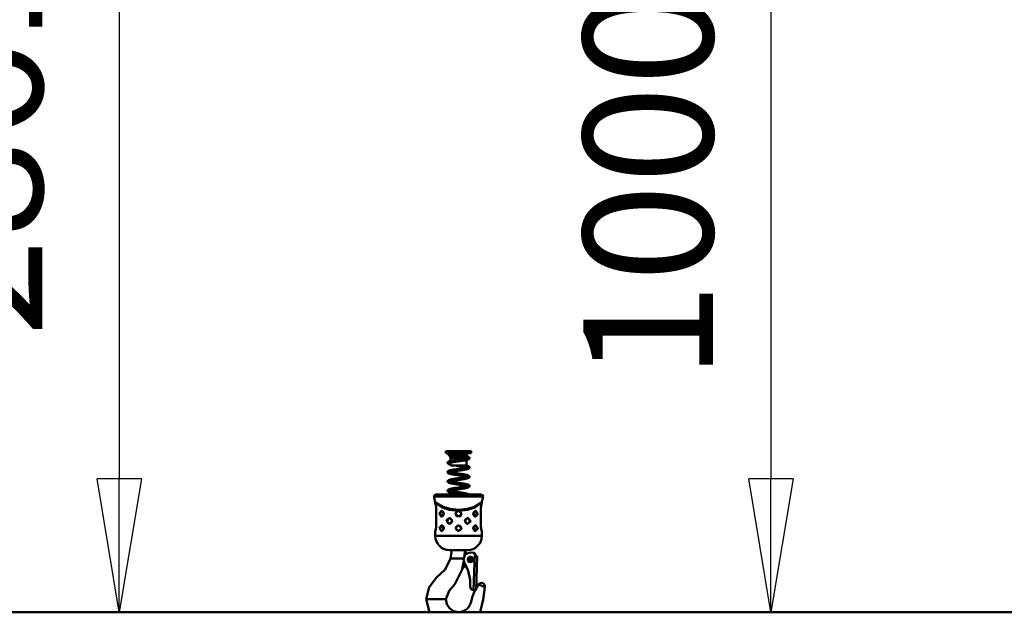
# Model space of a CAD drawing. Units: millimetres. Extents: x 59 to 11996, y 24 to 8424.
# Drawn here: x 3042 to 3574, y 1232 to 1552 of the extents above; entities that cross this region are included whole.
import ezdxf

# ---------------------------------------------------------------- set-up
doc = ezdxf.new("R2010")
doc.units = ezdxf.units.MM
doc.header["$MEASUREMENT"] = 0
doc.layers.add('(1) Shape lines', color=7, linetype='Continuous', lineweight=35)
doc.layers.add('(6) Dimensions', color=7, linetype='Continuous', lineweight=35)
doc.styles.add('Arial', font='ARIAL.TTF')
doc.dimstyles.new('Vertex Style', dxfattribs={"dimscale": 20, "dimtxt": 0.18, "dimasz": 3.6, "dimexe": 1.8, "dimexo": 0.0625, "dimgap": 1.7, "dimtad": 1, "dimdec": 1, "dimdsep": 46, "dimtxsty": 'Arial', "dimblk1": 'CLOSED', "dimblk2": 'CLOSED', "dimsah": 1, "dimcen": 0.09, "dimdle": 1.8, "dimclrd": 9, "dimclre": 9, "dimadec": 1, "dimazin": 2, "dimtfac": 0.65, "dimtdec": 4, "dimtmove": 0, "dimatfit": 3, "dimfxl": 0, "dimtolj": 1, "dimtzin": 0, "dimlwd": 25, "dimlwe": 25, "dimarcsym": 0})

# ---------------------------------------------------------------- blocks, each defined once
blk = doc.blocks.new('_Closed')
at = {"color": 0, "linetype": 'ByBlock', "lineweight": -2}
for p, q in [((-1, 0.166667), (0, 0)), ((-1, 0.166667), (-1, -0.166667)), ((0, 0), (-1, -0.166667)), ((0, 0), (-1, 0))]:
    blk.add_line(p, q, dxfattribs=at)
blk = doc.blocks.new('*D2259')
at = {"layer": '(6) Dimensions', "color": 9, "lineweight": 25}
for p, q in [((5628.68, 2425.74), (5764.95, 2425.74)), ((5728.95, 2353.74), (5728.95, 1303.97)), ((1393.13, 1231.97), (5764.95, 1231.97))]:
    blk.add_line(p, q, dxfattribs=at)
at = {"layer": 'Defpoints', "color": 0}
for p in [(5568.68, 2425.74), (1333.13, 1231.97), (5728.95, 1231.97)]:
    blk.add_point(p, dxfattribs=at)
at = {"layer": '(6) Dimensions', "color": 9, "lineweight": 25, "xscale": 72, "yscale": 72, "zscale": 72}
for p, rotation in [((5728.95, 2425.74), 90), ((5728.95, 1231.97), 270)]:
    blk.add_blockref('_Closed', p, dxfattribs=dict(at, rotation=rotation))
at = {"layer": '(6) Dimensions', "color": 0, "lineweight": 35, "insert": (5662.59, 1604.84), "char_height": 70, "attachment_point": 5, "rotation": 90, "style": 'Arial'}
blk.add_mtext('\\A1;3257', dxfattribs=at)
blk = doc.blocks.new('*D2270')
at = {"layer": '(6) Dimensions', "color": 9, "lineweight": 25}
for p, q in [((3324.72, 1694.39), (3483.88, 1694.39)), ((3447.88, 1622.39), (3447.88, 1303.97)), ((1393.13, 1231.97), (3483.88, 1231.97))]:
    blk.add_line(p, q, dxfattribs=at)
at = {"layer": 'Defpoints', "color": 0}
for p in [(3264.72, 1694.39), (1333.13, 1231.97), (3447.88, 1231.97)]:
    blk.add_point(p, dxfattribs=at)
at = {"layer": '(6) Dimensions', "color": 9, "lineweight": 25, "xscale": 72, "yscale": 72, "zscale": 72}
for p, rotation in [((3447.88, 1694.39), 90), ((3447.88, 1231.97), 270)]:
    blk.add_blockref('_Closed', p, dxfattribs=dict(at, rotation=rotation))
at = {"layer": '(6) Dimensions', "color": 0, "lineweight": 35, "insert": (3381.52, 1463.18), "char_height": 70, "attachment_point": 5, "rotation": 90, "style": 'Arial'}
blk.add_mtext('\\A1;1000', dxfattribs=at)
blk = doc.blocks.new('*D2271')
at = {"layer": '(6) Dimensions', "color": 9, "lineweight": 25}
for p, q in [((3219.19, 2417.04), (2968.46, 2417.04)), ((3004.46, 2345.04), (3004.46, 1303.97)), ((1393.13, 1231.97), (3040.46, 1231.97))]:
    blk.add_line(p, q, dxfattribs=at)
at = {"layer": 'Defpoints', "color": 0}
for p in [(3279.19, 2417.04), (1333.13, 1231.97), (3004.46, 1231.97)]:
    blk.add_point(p, dxfattribs=at)
at = {"layer": '(6) Dimensions', "color": 9, "lineweight": 25, "xscale": 72, "yscale": 72, "zscale": 72}
for p, rotation in [((3004.46, 2417.04), 90), ((3004.46, 1231.97), 270)]:
    blk.add_blockref('_Closed', p, dxfattribs=dict(at, rotation=rotation))
at = {"layer": '(6) Dimensions', "color": 0, "lineweight": 35, "insert": (2938.1, 1676.81), "char_height": 70, "attachment_point": 5, "rotation": 90, "style": 'Arial'}
blk.add_mtext('\\A1;3238', dxfattribs=at)
blk = doc.blocks.new('*D2272')
at = {"layer": '(6) Dimensions', "color": 9, "lineweight": 25}
for p, q in [((3219.19, 2244.42), (3060.04, 2244.42)), ((3096.04, 2172.42), (3096.04, 1303.97)), ((1393.13, 1231.97), (3132.04, 1231.97))]:
    blk.add_line(p, q, dxfattribs=at)
at = {"layer": 'Defpoints', "color": 0}
for p in [(3279.19, 2244.42), (1333.13, 1231.97), (3096.04, 1231.97)]:
    blk.add_point(p, dxfattribs=at)
at = {"layer": '(6) Dimensions', "color": 9, "lineweight": 25, "xscale": 72, "yscale": 72, "zscale": 72}
for p, rotation in [((3096.04, 2244.42), 90), ((3096.04, 1231.97), 270)]:
    blk.add_blockref('_Closed', p, dxfattribs=dict(at, rotation=rotation))
at = {"layer": '(6) Dimensions', "color": 0, "lineweight": 35, "insert": (3019.56, 1625.02), "char_height": 70, "attachment_point": 5, "rotation": 90, "style": 'Arial'}
blk.add_mtext('\\A1;2861(3000)', dxfattribs=at)
blk = doc.blocks.new('Crane_WorkSt_1_2f7179f0-c288-4a66-972e-65258d143fc2')
at = {"layer": '(1) Shape lines', "color": 7, "linetype": 'Continuous', "lineweight": 50, "ltscale": 60}
for p, q in [((4735, 290), (4765, 290)), ((4735, 287.5), (4735, 290)), ((4735, 287.5), (4765, 287.5)), ((4740.4, 281.9), (4739.8, 283.2)), ((4739.8, 285.2), (4740.2, 285.8)), ((4739.8, 285.2), (4760.1, 285.2)), ((4739.8, 283.2), (4739.8, 285.2)), ((4739.8, 283.2), (4760.1, 283.2)), ((4740.2, 285.8), (4740.2, 286.7)), ((4740.2, 285.8), (4759.8, 285.8)), ((4740.4, 281.9), (4759.5, 281.9)), ((4740.4, 278.4), (4740.4, 281.9)), ((4760.1, 283.2), (4759.5, 281.9)), ((4759.5, 281.9), (4759.5, 281.6)), ((4759.5, 279.6), (4759.5, 273)), ((4759.8, 287.4), (4759.8, 285.8)), ((4759.8, 285.8), (4760.1, 285.2)), ((4760.1, 285.2), (4760.1, 283.2)), ((4765, 290), (4765, 287.5)), ((4740.4, 273), (4740.4, 276.4)), ((4740.4, 273), (4759.5, 273)), ((4721.1, 236.5), (4778.9, 236.5)), ((4777.3, 238.6), (4722.7, 238.6)), ((4775.4, 239), (4724.6, 239)), ((4722.5, 229.2), (4722.5, 229.7)), ((4723.7, 223.2), (4723.6, 223.2)), ((4723.6, 201.2), (4723.6, 223.2)), ((4723.6, 201.2), (4723.6, 223.2)), ((4723.7, 201.2), (4723.7, 223.2)), ((4776.3, 223.2), (4776.3, 201.2)), ((4776.3, 223.2), (4776.4, 223.2)), ((4776.4, 223.2), (4776.4, 201.2)), ((4776.4, 223.2), (4776.4, 201.2)), ((4777.5, 229.7), (4777.5, 229.2)), ((4730.4, 219.2), (4730.6, 219.1)), ((4758.9, 210.2), (4759, 210.2)), ((4769.6, 213.2), (4769.4, 213.3)), ((4723.6, 201.2), (4723.7, 201.2)), ((4730.4, 202.2), (4730.6, 202.1)), ((4741.1, 205.2), (4741, 205.2)), ((4776.3, 201.2), (4776.4, 201.2)), ((4722.5, 190.2), (4722.5, 195.2)), ((4769.6, 196.2), (4769.4, 196.3)), ((4777.5, 195.2), (4777.5, 190.2)), ((4740.6, 163.3), (4742.1, 163.3)), ((4743.6, 163.3), (4742.1, 163.3)), ((4753.4, 163.3), (4743.6, 163.3)), ((4756.1, 163.3), (4753.4, 163.3)), ((4760, 169.2), (4759.1, 169.8)), ((4760.5, 173.2), (4760.5, 173.2)), ((4767.3, 170.2), (4764.3, 170.3)), ((4769.2, 169.4), (4767.7, 126.1)), ((4770.1, 166.1), (4770.2, 167.1)), ((4772.1, 166), (4770.1, 166.1)), ((4772.1, 166), (4770.7, 126)), ((4755, 151.9), (4755.1, 152)), ((4755.9, 153), (4755.9, 153)), ((4756.8, 153.5), (4758.9, 154.8)), ((4763.9, 130.8), (4763.9, 130.3)), ((4780.9, 129.7), (4773.7, 132.9)), ((4767.7, 126.1), (4770.7, 126)), ((4712.3, 115.3), (4712, 115.3)), ((4715.3, 115.3), (4712.3, 115.3)), ((4730.5, 115.3), (4715.3, 115.3)), ((4734.4, 115.3), (4730.5, 115.3)), ((4735, 115.3), (4734.4, 115.3)), ((10250, 100), (-750, 100)), ((4750, 100), (4750, 100.3))]:
    blk.add_line(p, q, dxfattribs=at)
at = {"layer": '(1) Shape lines', "color": 7, "linetype": 'Continuous', "lineweight": 50, "ltscale": 20}
for p, q in [((4737, 287.3), (4737, 287.5)), ((4737, 287.2), (4737, 287.3)), ((4737, 287), (4737, 287.2)), ((4737.3, 286.5), (4737.2, 286.6)), ((4737.4, 286.3), (4737.3, 286.5)), ((4738, 285.9), (4737.7, 286)), ((4738.6, 286.6), (4738.5, 286.5)), ((4738.5, 286.6), (4738.6, 286.6)), ((4738.5, 286.5), (4738.6, 286.6)), ((4738.9, 285.5), (4738.5, 285.6)), ((4739.4, 285.3), (4738.9, 285.5)), ((4743.5, 279), (4744.4, 279.2)), ((4744.4, 279.2), (4745.3, 279.3)), ((4751.4, 280.2), (4752.4, 280.4)), ((4754.7, 278.7), (4753.7, 278.5)), ((4755.6, 278.8), (4754.7, 278.7)), ((4756.5, 279), (4755.6, 278.8)), ((4757.3, 279.1), (4756.5, 279)), ((4757.1, 281.1), (4757.9, 281.3)), ((4758.1, 279.3), (4757.3, 279.1)), ((4757.9, 281.3), (4758.6, 281.4)), ((4758.9, 279.4), (4758.1, 279.3)), ((4759, 279.5), (4758.9, 279.4)), ((4759.7, 279.6), (4759, 279.5)), ((4759.7, 281.7), (4760.2, 281.8)), ((4760.3, 279.8), (4759.7, 279.6)), ((4760.6, 287.4), (4760, 287.4)), ((4760.1, 283.8), (4760.5, 283.6)), ((4760.9, 279.9), (4760.3, 279.8)), ((4761, 287.4), (4760.6, 287.4)), ((4761.3, 280.1), (4760.9, 279.9)), ((4761.4, 287.5), (4761, 287.4)), ((4761.2, 283.4), (4761.6, 283.3)), ((4761.7, 280.2), (4761.3, 280.1)), ((4761.7, 287.5), (4761.4, 287.5)), ((4761.6, 283.3), (4761.9, 283.1)), ((4761.9, 287.5), (4761.7, 287.5)), ((4762.1, 287.5), (4761.9, 287.5)), ((4762.1, 287.5), (4762.1, 287.5)), ((4762.4, 280.6), (4762.2, 280.5)), ((4762.5, 280.7), (4762.4, 280.6)), ((4762.8, 282.5), (4762.9, 282.3)), ((4762.9, 281.2), (4762.8, 281)), ((4763, 281.9), (4763, 281.7)), ((4763, 281.7), (4763, 281.6)), ((4737, 276.2), (4737, 276.4)), ((4737, 276), (4737, 276.2)), ((4737.1, 275.8), (4737, 276)), ((4737.1, 276.7), (4737.2, 276.9)), ((4737.2, 275.6), (4737.1, 275.8)), ((4737.2, 276.9), (4737.3, 277)), ((4737.3, 275.5), (4737.2, 275.6)), ((4737.3, 277), (4737.4, 277.2)), ((4737.4, 275.3), (4737.3, 275.5)), ((4737.4, 277.2), (4737.5, 277.3)), ((4737.6, 275.2), (4737.4, 275.3)), ((4737.5, 277.3), (4737.8, 277.5)), ((4737.7, 275.1), (4737.6, 275.2)), ((4738, 274.9), (4737.7, 275.1)), ((4737.8, 277.5), (4737.9, 277.6)), ((4737.9, 277.6), (4738.2, 277.7)), ((4738.3, 274.7), (4738, 274.9)), ((4738.7, 267), (4739.2, 267.1)), ((4738.8, 277.9), (4739.2, 278.1)), ((4738.8, 275.8), (4738.8, 275.7)), ((4739.4, 274.4), (4738.9, 274.5)), ((4739.2, 278.1), (4739.8, 278.2)), ((4739.7, 276.2), (4739.2, 276)), ((4739.2, 267.1), (4739.8, 267.3)), ((4739.9, 274.2), (4739.4, 274.4)), ((4740.2, 276.3), (4739.7, 276.2)), ((4739.8, 278.2), (4740.4, 278.4)), ((4739.8, 267.3), (4740.4, 267.4)), ((4740.4, 274.1), (4739.9, 274.2)), ((4740.1, 276.3), (4740.4, 276.1)), ((4740.4, 278.4), (4741.1, 278.6)), ((4740.4, 267.4), (4741.1, 267.6)), ((4741.1, 267.6), (4741.2, 267.6)), ((4741.2, 267.6), (4742, 267.8)), ((4742.2, 276.7), (4741.5, 276.6)), ((4742, 267.8), (4742.8, 267.9)), ((4742.8, 267.9), (4743.6, 268.1)), ((4743.6, 268.1), (4744.5, 268.2)), ((4744.7, 277.2), (4743.8, 277)), ((4744.5, 268.2), (4745.5, 268.4)), ((4745.5, 268.4), (4746.5, 268.5)), ((4746.7, 273), (4746.5, 273)), ((4746.5, 268.5), (4747.5, 268.7)), ((4747.5, 268.7), (4748.5, 268.8)), ((4748.5, 268.8), (4749.5, 269)), ((4749.6, 277.9), (4748.6, 277.8)), ((4749.5, 269), (4750.5, 269.1)), ((4750.7, 278.1), (4749.6, 277.9)), ((4750.8, 272.4), (4749.8, 272.5)), ((4750.8, 267.1), (4749.8, 267)), ((4750.5, 269.1), (4751.5, 269.3)), ((4751.8, 267.3), (4750.8, 267.1)), ((4752.9, 267.4), (4751.8, 267.3)), ((4753.7, 278.5), (4752.7, 278.4)), ((4753.9, 267.6), (4752.9, 267.4)), ((4754.8, 267.7), (4753.9, 267.6)), ((4754.5, 269.7), (4755.4, 269.9)), ((4755.8, 267.9), (4754.8, 267.7)), ((4755.4, 269.9), (4756.3, 270)), ((4756.7, 268), (4755.8, 267.9)), ((4756.3, 270), (4757.1, 270.1)), ((4757.5, 268.2), (4756.7, 268)), ((4757.1, 270.1), (4757.9, 270.3)), ((4758.3, 268.4), (4757.5, 268.2)), ((4757.9, 270.3), (4758.6, 270.4)), ((4759.1, 268.5), (4758.3, 268.4)), ((4758.6, 270.4), (4759.3, 270.6)), ((4759.1, 273), (4759.3, 273)), ((4759.8, 268.7), (4759.1, 268.5)), ((4759.3, 273), (4759.9, 272.8)), ((4759.3, 270.6), (4759.8, 270.7)), ((4759.8, 270.7), (4760.3, 270.9)), ((4760.4, 268.8), (4759.8, 268.7)), ((4759.9, 272.8), (4760.5, 272.7)), ((4760.3, 270.9), (4760.8, 271)), ((4760.9, 269), (4760.4, 268.8)), ((4760.5, 272.7), (4761, 272.5)), ((4760.7, 271), (4761, 271.1)), ((4761.3, 269.1), (4760.9, 269)), ((4761, 272.5), (4761.4, 272.4)), ((4761, 271.1), (4761.2, 271.3)), ((4761.1, 271.2), (4761.2, 271.3)), ((4761.1, 271.2), (4761.1, 271.2)), ((4761.1, 271.2), (4761.1, 271.2)), ((4761.2, 271.3), (4761.2, 271.2)), ((4761.5, 269.2), (4761.3, 269.1)), ((4761.4, 272.4), (4761.6, 272.3)), ((4761.9, 269.3), (4761.5, 269.2)), ((4761.6, 272.3), (4762, 272.2)), ((4762.2, 269.5), (4761.9, 269.3)), ((4762.6, 269.9), (4762.5, 269.7)), ((4762.7, 271.6), (4762.8, 271.5)), ((4762.8, 271.5), (4762.9, 271.3)), ((4762.9, 271.3), (4762.9, 271.1)), ((4762.9, 271.1), (4763, 270.9)), ((4762.9, 270.4), (4762.9, 270.2)), ((4763, 270.9), (4763, 270.7)), ((4737.1, 264.8), (4737.1, 264.9)), ((4737.2, 264.6), (4737.1, 264.8)), ((4737.5, 255.4), (4737.7, 255.5)), ((4737.7, 255.5), (4737.9, 255.6)), ((4737.9, 255.6), (4738.3, 255.8)), ((4738.2, 266.7), (4738.3, 266.8)), ((4738.3, 266.8), (4738.7, 267)), ((4738.3, 255.8), (4738.4, 255.9)), ((4738.4, 255.9), (4738.8, 256)), ((4738.9, 264.9), (4738.7, 264.7)), ((4739.2, 263.4), (4738.7, 263.6)), ((4738.9, 264.8), (4738.8, 264.8)), ((4738.8, 264.8), (4738.9, 264.8)), ((4739.1, 265), (4738.9, 264.9)), ((4739.4, 265.1), (4739, 264.9)), ((4739.4, 263.4), (4739.2, 263.4)), ((4739.8, 265.2), (4739.4, 265.1)), ((4739.9, 263.2), (4739.4, 263.4)), ((4740.4, 265.4), (4739.8, 265.2)), ((4740, 265.3), (4740.3, 265.2)), ((4740.3, 265.2), (4741, 265.1)), ((4741, 265.5), (4740.4, 265.4)), ((4741.6, 265.7), (4741, 265.5)), ((4741, 265.1), (4741.6, 264.9)), ((4741.2, 256.6), (4742, 256.8)), ((4742.2, 265.8), (4741.5, 265.6)), ((4741.6, 264.9), (4742.4, 264.8)), ((4743, 265.9), (4742.2, 265.8)), ((4742.4, 264.8), (4743.2, 264.6)), ((4743.9, 266.1), (4743, 265.9)), ((4743.2, 264.6), (4744.1, 264.5)), ((4744.6, 262.3), (4743.7, 262.5)), ((4744.8, 266.2), (4743.9, 266.1)), ((4744.1, 264.5), (4745, 264.3)), ((4745.7, 266.4), (4744.8, 266.2)), ((4745, 264.3), (4745.9, 264.2)), ((4745.9, 255.4), (4745, 255.3)), ((4746.7, 266.5), (4745.7, 266.4)), ((4745.9, 264.2), (4746.9, 264)), ((4746.9, 255.6), (4745.9, 255.4)), ((4746.6, 257.6), (4747.6, 257.7)), ((4747.7, 266.7), (4746.7, 266.5)), ((4746.9, 264), (4747.9, 263.9)), ((4747.9, 255.7), (4746.9, 255.6)), ((4748.7, 266.8), (4747.7, 266.7)), ((4747.9, 263.9), (4748.9, 263.7)), ((4748.9, 255.9), (4747.9, 255.7)), ((4749.8, 267), (4748.7, 266.8)), ((4748.9, 263.7), (4749.9, 263.6)), ((4749.9, 256), (4748.9, 255.9)), ((4750.7, 261.4), (4749.6, 261.6)), ((4749.9, 263.6), (4751, 263.4)), ((4750.9, 256.2), (4749.9, 256)), ((4752, 256.3), (4750.9, 256.2)), ((4751, 263.4), (4752, 263.3)), ((4752, 263.3), (4753, 263.1)), ((4753, 256.5), (4752, 256.3)), ((4753, 263.1), (4754, 263)), ((4754, 256.6), (4753, 256.5)), ((4754, 263), (4755, 262.8)), ((4754.9, 256.8), (4754, 256.6)), ((4755.8, 256.9), (4754.9, 256.8)), ((4755, 262.8), (4755.9, 262.7)), ((4756.4, 260.5), (4755.6, 260.7)), ((4756.7, 257.1), (4755.8, 256.9)), ((4755.9, 262.7), (4756.8, 262.5)), ((4756.8, 262.5), (4757.6, 262.4)), ((4757.6, 262.4), (4758.4, 262.2)), ((4758.5, 257.4), (4757.7, 257.3)), ((4758.7, 260.1), (4758, 260.2)), ((4758.4, 262.2), (4759.1, 262.1)), ((4759.2, 257.6), (4758.5, 257.4)), ((4759.4, 259.9), (4758.7, 260.1)), ((4759.1, 262.1), (4759.8, 261.9)), ((4759.9, 257.7), (4759.2, 257.6)), ((4760, 259.8), (4759.4, 259.9)), ((4759.8, 261.9), (4760.4, 261.7)), ((4760.5, 257.9), (4759.9, 257.7)), ((4760.4, 261.7), (4760.9, 261.6)), ((4761, 258), (4760.5, 257.9)), ((4760.9, 261.6), (4761.1, 261.5)), ((4761, 260.2), (4761.2, 260.3)), ((4761.4, 258.2), (4761, 258)), ((4761.1, 261.5), (4761.5, 261.4)), ((4761.8, 258.3), (4761.4, 258.2)), ((4761.9, 258.4), (4761.8, 258.3)), ((4762.2, 258.6), (4761.9, 258.4)), ((4762, 261.1), (4762.3, 261)), ((4762.4, 258.7), (4762.2, 258.6)), ((4762.3, 261), (4762.5, 260.8)), ((4762.6, 258.8), (4762.4, 258.7)), ((4762.5, 260.8), (4762.6, 260.7)), ((4762.6, 260.7), (4762.7, 260.5)), ((4762.7, 259), (4762.6, 258.8)), ((4762.7, 260.5), (4762.8, 260.4)), ((4762.8, 259.1), (4762.7, 259)), ((4762.8, 260.4), (4762.9, 260.2)), ((4762.9, 259.3), (4762.8, 259.1)), ((4762.9, 260.2), (4763, 260)), ((4763, 259.5), (4762.9, 259.3)), ((4763, 260), (4763, 259.8)), ((4763, 259.8), (4763, 259.7)), ((4763, 259.7), (4763, 259.5)), ((4737, 254.4), (4737, 254.6)), ((4737, 254.2), (4737, 254.4)), ((4737.1, 254), (4737, 254.2)), ((4737.1, 253.8), (4737.1, 254)), ((4737.2, 253.7), (4737.1, 253.8)), ((4737.1, 243.9), (4737.2, 244)), ((4737.1, 243.7), (4737.1, 243.9)), ((4737.2, 254.9), (4737.3, 255.1)), ((4737.2, 244), (4737.3, 244.2)), ((4737.3, 244.2), (4737.5, 244.4)), ((4737.5, 244.4), (4737.6, 244.5)), ((4737.6, 244.5), (4737.9, 244.6)), ((4738, 253), (4737.8, 253.1)), ((4737.9, 244.6), (4738, 244.7)), ((4738.3, 252.8), (4738, 253)), ((4738, 244.7), (4738.4, 244.9)), ((4738.7, 252.7), (4738.3, 252.8)), ((4738.4, 244.9), (4738.8, 245)), ((4738.9, 253.9), (4738.7, 253.8)), ((4739.1, 252.5), (4738.7, 252.7)), ((4738.8, 245), (4739, 245.1)), ((4739.1, 254), (4738.9, 253.9)), ((4739.4, 254.1), (4739, 254)), ((4739, 245.1), (4739.5, 245.2)), ((4739.3, 252.5), (4739.1, 252.5)), ((4739.9, 254.3), (4739.4, 254.1)), ((4740.4, 254.4), (4739.9, 254.3)), ((4740.1, 254.3), (4740.3, 254.3)), ((4740.3, 254.3), (4740.9, 254.1)), ((4741, 254.6), (4740.4, 254.4)), ((4740.9, 254.1), (4741.6, 254)), ((4741.7, 254.7), (4741, 254.6)), ((4741.4, 245.7), (4742.1, 245.9)), ((4741.6, 254), (4742.3, 253.8)), ((4742.5, 254.9), (4741.7, 254.7)), ((4742.5, 243.9), (4741.8, 243.7)), ((4742.1, 245.9), (4743, 246)), ((4742.3, 253.8), (4743.1, 253.7)), ((4743.3, 255), (4742.5, 254.9)), ((4743.3, 244), (4742.5, 243.9)), ((4743.6, 251.5), (4742.7, 251.7)), ((4743, 246), (4743.8, 246.2)), ((4743.1, 253.7), (4743.9, 253.5)), ((4744.1, 255.2), (4743.3, 255)), ((4744.2, 244.2), (4743.3, 244)), ((4744.5, 251.4), (4743.6, 251.5)), ((4743.9, 253.5), (4744.8, 253.4)), ((4745, 255.3), (4744.1, 255.2)), ((4745.1, 244.3), (4744.2, 244.2)), ((4744.8, 253.4), (4745.8, 253.2)), ((4746.1, 244.5), (4745.1, 244.3)), ((4745.8, 253.2), (4746.7, 253.1)), ((4747, 244.6), (4746.1, 244.5)), ((4746.7, 253.1), (4747.7, 252.9)), ((4746.7, 246.6), (4747.7, 246.8)), ((4748, 244.8), (4747, 244.6)), ((4747.7, 252.9), (4748.8, 252.8)), ((4747.7, 246.8), (4748.8, 246.9)), ((4749, 244.9), (4748, 244.8)), ((4749.5, 250.6), (4748.5, 250.8)), ((4748.8, 252.8), (4749.8, 252.6)), ((4748.8, 246.9), (4749.8, 247.1)), ((4750.1, 245.1), (4749, 244.9)), ((4750.5, 250.5), (4749.5, 250.6)), ((4749.8, 252.6), (4750.8, 252.5)), ((4749.8, 247.1), (4750.8, 247.2)), ((4751.1, 245.2), (4750.1, 245.1)), ((4750.8, 252.5), (4751.8, 252.3)), ((4750.8, 247.2), (4751.8, 247.4)), ((4752.1, 245.4), (4751.1, 245.2)), ((4751.8, 252.3), (4752.8, 252.2)), ((4751.8, 247.4), (4752.8, 247.5)), ((4753.1, 245.5), (4752.1, 245.4)), ((4752.8, 252.2), (4753.8, 252)), ((4752.8, 247.5), (4753.8, 247.7)), ((4754.1, 245.7), (4753.1, 245.5)), ((4754.5, 249.9), (4753.5, 250)), ((4753.8, 252), (4754.8, 251.9)), ((4753.8, 247.7), (4754.8, 247.8)), ((4755.1, 245.8), (4754.1, 245.7)), ((4755.4, 249.7), (4754.5, 249.9)), ((4754.8, 251.9), (4755.7, 251.7)), ((4754.8, 247.8), (4755.7, 248)), ((4756, 246), (4755.1, 245.8)), ((4755.7, 251.7), (4756.6, 251.6)), ((4756.9, 246.1), (4756, 246)), ((4756.6, 251.6), (4757.5, 251.4)), ((4757.7, 246.3), (4756.9, 246.1)), ((4757.5, 251.4), (4758.3, 251.3)), ((4758.5, 246.4), (4757.7, 246.3)), ((4758.2, 248.4), (4758.9, 248.6)), ((4758.3, 251.3), (4759, 251.1)), ((4759.2, 246.6), (4758.5, 246.4)), ((4759.3, 249), (4758.7, 249.1)), ((4758.9, 248.6), (4759.5, 248.7)), ((4759, 251.1), (4759.7, 251)), ((4759.8, 246.7), (4759.2, 246.6)), ((4759.9, 248.9), (4759.3, 249)), ((4759.7, 251), (4760.3, 250.8)), ((4760, 248.8), (4759.8, 248.9)), ((4760, 246.8), (4759.8, 246.7)), ((4760.6, 246.9), (4760, 246.8)), ((4760.3, 250.8), (4760.4, 250.8)), ((4760.4, 250.8), (4761, 250.6)), ((4761.1, 247.1), (4760.6, 246.9)), ((4761, 250.6), (4761.4, 250.5)), ((4761, 249.2), (4761.2, 249.3)), ((4761.5, 247.2), (4761.1, 247.1)), ((4761.2, 249.3), (4761.2, 249.3)), ((4761.2, 249.3), (4761.2, 249.3)), ((4761.9, 247.4), (4761.5, 247.2)), ((4762, 250.2), (4762.2, 250.1)), ((4762.2, 250.1), (4762.4, 249.9)), ((4762.4, 247.8), (4762.3, 247.6)), ((4762.4, 249.9), (4762.6, 249.8)), ((4762.6, 247.9), (4762.4, 247.8)), ((4762.6, 249.8), (4762.7, 249.6)), ((4762.7, 248.1), (4762.6, 247.9)), ((4762.7, 249.6), (4762.8, 249.5)), ((4762.8, 248.2), (4762.7, 248.1)), ((4762.8, 249.5), (4762.9, 249.3)), ((4762.9, 248.4), (4762.8, 248.2)), ((4762.9, 249.3), (4763, 249.1)), ((4763, 248.6), (4762.9, 248.4)), ((4763, 249.1), (4763, 248.9)), ((4763, 248.9), (4763, 248.8)), ((4763, 248.8), (4763, 248.6)), ((4737, 243.5), (4737.1, 243.7)), ((4737, 243.3), (4737, 243.5)), ((4737, 243.1), (4737, 243.3)), ((4737.1, 243), (4737, 243.1)), ((4737.1, 242.8), (4737.1, 243)), ((4737.2, 242.6), (4737.1, 242.8)), ((4737.3, 242.5), (4737.2, 242.6)), ((4737.5, 242.3), (4737.3, 242.5)), ((4737.7, 242.2), (4737.5, 242.3)), ((4737.8, 242.1), (4737.7, 242.2)), ((4738.1, 241.9), (4737.8, 242.1)), ((4738.3, 241.8), (4738.1, 241.9)), ((4738.7, 241.7), (4738.3, 241.8)), ((4739.1, 241.5), (4738.7, 241.7)), ((4739.2, 243.1), (4738.9, 242.9)), ((4739.5, 243.2), (4739.2, 243.1)), ((4739.9, 243.3), (4739.4, 243.2)), ((4740.4, 243.4), (4739.9, 243.3)), ((4740.1, 243.3), (4740.3, 243.3)), ((4740.3, 243.3), (4740.9, 243.1)), ((4741.1, 243.6), (4740.4, 243.4)), ((4741.7, 240.9), (4741, 241.1)), ((4741.8, 243.7), (4741.1, 243.6)), ((4741.9, 240.9), (4741.7, 240.9)), ((4742.1, 242.9), (4742.9, 242.7)), ((4742.9, 242.7), (4743.8, 242.6)), ((4743.8, 242.6), (4744.7, 242.4)), ((4744.7, 242.4), (4745.6, 242.3)), ((4745.6, 242.3), (4746.6, 242.1)), ((4748.6, 241.8), (4749.6, 241.7)), ((4749.6, 241.7), (4750.7, 241.5)), ((4750.7, 241.5), (4751.7, 241.4)), ((4751.7, 241.4), (4752.7, 241.2)), ((4752.7, 241.2), (4753.7, 241.1)), ((4753.7, 241.1), (4754.7, 240.9)), ((4754.7, 240.9), (4755.6, 240.8)), ((4755.6, 240.8), (4756.5, 240.6)), ((4756.5, 240.6), (4757.4, 240.5)), ((4757.4, 240.5), (4758.2, 240.3)), ((4759.6, 240), (4760.3, 239.8)), ((4760.3, 239.8), (4760.8, 239.7)), ((4761.4, 239.5), (4761.8, 239.3)), ((4761.8, 239.3), (4762.1, 239.2)), ((4762.1, 239.2), (4762.3, 239.1)), ((4762.3, 239.1), (4762.4, 239)), ((4722.8, 228.1), (4722.6, 228.7)), ((4723, 227.3), (4722.8, 228)), ((4723.4, 226), (4722.8, 228)), ((4723.4, 225.9), (4723.4, 226)), ((4723.6, 223.2), (4723.6, 224.5)), ((4776.5, 224.7), (4776.4, 223.2)), ((4776.4, 224), (4776.4, 223.2)), ((4776.7, 226), (4776.5, 224.7)), ((4776.7, 226), (4776.6, 226)), ((4777.2, 228), (4776.7, 226)), ((4777.4, 228.8), (4777.4, 228.7)), ((4730.6, 219.2), (4730, 219.2)), ((4730.4, 213.2), (4731, 213.4)), ((4730.5, 219.2), (4730.5, 219.2)), ((4731.2, 218.9), (4730.6, 219.2)), ((4731, 213.4), (4731.6, 213.9)), ((4731.7, 218.5), (4731.2, 218.9)), ((4731.6, 213.9), (4732.1, 214.5)), ((4732.2, 217.9), (4731.7, 218.5)), ((4732.4, 217.1), (4732.1, 217.9)), ((4732.1, 214.4), (4732.4, 215.3)), ((4732.5, 216.2), (4732.4, 217.1)), ((4732.4, 215.3), (4732.5, 216.2)), ((4741.4, 209.9), (4740.8, 210.3)), ((4741.9, 209.3), (4741.4, 209.9)), ((4742.2, 208.5), (4741.9, 209.3)), ((4747.1, 217.1), (4747, 216.3)), ((4747, 216.3), (4747.1, 215.4)), ((4747.5, 217.9), (4747.1, 217.1)), ((4747.1, 215.4), (4747.5, 214.6)), ((4747.2, 217.3), (4747.2, 217.3)), ((4747.5, 214.6), (4748.6, 213.6)), ((4748.6, 213.6), (4750, 213.2)), ((4750.1, 213.2), (4751.2, 213.5)), ((4751.5, 218.8), (4750.8, 219.1)), ((4751.2, 213.5), (4752.2, 214.1)), ((4752.2, 218.3), (4751.5, 218.8)), ((4752.7, 217.6), (4752.2, 218.3)), ((4752.2, 214.1), (4752.9, 215.3)), ((4753, 216.8), (4752.7, 217.6)), ((4752.9, 215.3), (4753, 216.2)), ((4758.3, 209.6), (4757.9, 208.7)), ((4758.9, 210.2), (4758.3, 209.6)), ((4759.7, 210.6), (4758.9, 210.2)), ((4760.6, 210.7), (4759.7, 210.6)), ((4767.6, 217.1), (4767.5, 216.2)), ((4767.5, 216.2), (4767.6, 215.3)), ((4767.9, 218), (4767.6, 217.1)), ((4767.6, 215.3), (4767.9, 214.5)), ((4767.8, 214.5), (4768.3, 213.9)), ((4768.4, 218.5), (4767.9, 217.9)), ((4768.3, 213.9), (4768.8, 213.5)), ((4769, 219), (4768.4, 218.5)), ((4768.8, 213.5), (4769.4, 213.2)), ((4769.6, 219.2), (4769, 219)), ((4769.4, 213.2), (4770, 213.2)), ((4722.8, 196.4), (4723.4, 198.4)), ((4730.6, 202.2), (4730, 202.2)), ((4731.2, 201.9), (4730.6, 202.2)), ((4731.7, 201.5), (4731.2, 201.9)), ((4731.6, 196.9), (4732.1, 197.5)), ((4732.2, 200.9), (4731.7, 201.5)), ((4732.4, 200.1), (4732.1, 200.9)), ((4732.1, 197.4), (4732.4, 198.3)), ((4732.5, 199.2), (4732.4, 200.1)), ((4732.4, 198.3), (4732.5, 199.2)), ((4739.4, 204.7), (4740.3, 204.8)), ((4740.3, 204.8), (4741.1, 205.2)), ((4741.1, 205.2), (4741.7, 205.8)), ((4741.7, 205.8), (4742.1, 206.7)), ((4742.1, 206.7), (4742.3, 207.7)), ((4742.3, 207.7), (4742.2, 208.5)), ((4747.4, 197.6), (4748.6, 196.5)), ((4752.2, 197.1), (4752.9, 198.3)), ((4757.9, 208.7), (4757.7, 207.7)), ((4757.7, 207.7), (4757.8, 206.9)), ((4757.8, 206.9), (4758.1, 206.1)), ((4758.1, 206.1), (4758.6, 205.5)), ((4758.6, 205.5), (4759.2, 205.1)), ((4767.6, 200.1), (4767.5, 199.2)), ((4767.5, 199.2), (4767.6, 198.3)), ((4767.9, 201), (4767.6, 200.1)), ((4767.6, 198.3), (4767.9, 197.5)), ((4767.8, 197.5), (4768.3, 196.9)), ((4768.4, 201.5), (4767.9, 200.9)), ((4769, 202), (4768.4, 201.5)), ((4769.6, 202.2), (4769, 202)), ((4776.4, 201.2), (4776.4, 199.9)), ((4776.6, 198.5), (4776.6, 198.4)), ((4776.6, 198.4), (4777.2, 196.4)), ((4730.4, 196.2), (4731, 196.4)), ((4731, 196.4), (4731.6, 196.9)), ((4750.1, 196.2), (4751.3, 196.4)), ((4768.3, 196.9), (4768.8, 196.5)), ((4768.8, 196.5), (4769.4, 196.2)), ((4769.4, 196.2), (4770, 196.2)), ((4777, 197.1), (4777.2, 196.4)), ((4777.2, 196.3), (4777.4, 195.7)), ((4755.9, 153), (4755.4, 152.5)), ((4755.9, 153), (4755.4, 152.5)), ((4755.4, 152.5), (4755.4, 152.6)), ((4755.4, 152.5), (4755.4, 152.6)), ((4755.8, 152.9), (4755.9, 153)), ((4755.9, 153), (4755.9, 153))]:
    blk.add_line(p, q, dxfattribs=at)
for points in [[(4737.2, 286.6), (4737.1, 286.8), (4737, 287)], [(4737.7, 286), (4737.5, 286.2), (4737.4, 286.3)], [(4738.5, 285.6), (4738.1, 285.8), (4738, 285.9)], [(4739.9, 286.7), (4739.5, 286.7), (4739.1, 286.7), (4738.7, 286.6), (4738.5, 286.6)], [(4739.8, 285.2), (4739.6, 285.3), (4739.4, 285.3)], [(4745.3, 287), (4744.4, 286.9), (4743.5, 286.9), (4742.7, 286.9), (4741.9, 286.8), (4741.1, 286.8), (4740.5, 286.7), (4739.9, 286.7)], [(4741.1, 278.6), (4741.8, 278.7), (4742.6, 278.9), (4743.5, 279)], [(4749.4, 287.1), (4748.3, 287), (4747.3, 287), (4746.3, 287), (4745.3, 287)], [(4745.3, 279.3), (4746.3, 279.5), (4747.3, 279.6), (4748.3, 279.8), (4749.3, 279.9), (4750.4, 280.1), (4751.4, 280.2)], [(4751.4, 287.1), (4750.4, 287.1), (4749.4, 287.1)], [(4755.4, 287.2), (4754.4, 287.2), (4753.5, 287.2), (4752.5, 287.2), (4751.4, 287.1)], [(4752.4, 280.4), (4753.4, 280.5), (4754.4, 280.7), (4755.3, 280.8)], [(4755.3, 280.8), (4756.2, 281), (4757.1, 281.1)], [(4760, 287.4), (4759.4, 287.4), (4758.7, 287.3), (4758, 287.3), (4757.2, 287.3), (4756.3, 287.3), (4755.4, 287.2)], [(4758.6, 281.4), (4759.1, 281.5), (4759.7, 281.7)], [(4760, 281.7), (4759.6, 281.8), (4759.5, 281.8)], [(4760.2, 281.8), (4760.7, 282), (4761, 282.1)], [(4760.5, 283.6), (4760.7, 283.6), (4761.2, 283.4)], [(4761, 282.1), (4761.1, 282.2), (4761.3, 282.3)], [(4761.1, 282.2), (4761.2, 282.2), (4761.1, 282.2)], [(4762.2, 280.5), (4761.9, 280.3), (4761.7, 280.2)], [(4761.9, 283.1), (4762.1, 283), (4762.4, 282.9), (4762.5, 282.8)], [(4762.5, 282.8), (4762.7, 282.6), (4762.8, 282.5)], [(4762.8, 281), (4762.7, 280.9), (4762.5, 280.7)], [(4762.9, 282.3), (4762.9, 282.1), (4763, 281.9)], [(4763, 281.6), (4762.9, 281.4), (4762.9, 281.2)], [(4737, 276.4), (4737, 276.5), (4737.1, 276.7)], [(4738.2, 277.7), (4738.6, 277.9), (4738.8, 277.9)], [(4738.9, 274.5), (4738.5, 274.7), (4738.3, 274.7)], [(4738.9, 275.8), (4738.7, 275.7), (4738.8, 275.8)], [(4739.4, 276.1), (4739, 275.9), (4738.8, 275.8)], [(4741.5, 276.6), (4740.8, 276.4), (4740.2, 276.3)], [(4743.8, 277), (4743, 276.9), (4742.2, 276.7)], [(4748.6, 277.8), (4747.6, 277.6), (4746.6, 277.5), (4745.6, 277.3), (4744.7, 277.2)], [(4749.8, 272.5), (4748.8, 272.7), (4747.7, 272.8), (4746.7, 273)], [(4752.7, 278.4), (4751.7, 278.2), (4750.7, 278.1)], [(4755.7, 271.6), (4754.7, 271.8), (4753.8, 271.9), (4752.8, 272.1), (4751.8, 272.2), (4750.8, 272.4)], [(4751.5, 269.3), (4752.5, 269.4), (4753.5, 269.6), (4754.5, 269.7)], [(4759.9, 270.8), (4759.4, 270.9), (4758.8, 271.1), (4758.1, 271.2), (4757.3, 271.3), (4756.5, 271.5), (4755.7, 271.6)], [(4762, 272.2), (4762.2, 272), (4762.4, 271.9)], [(4762.5, 269.7), (4762.3, 269.6), (4762.2, 269.5)], [(4762.4, 271.9), (4762.5, 271.8), (4762.7, 271.6)], [(4762.9, 270.2), (4762.8, 270), (4762.6, 269.9)], [(4763, 270.7), (4763, 270.6), (4762.9, 270.4)], [(4737, 265.5), (4737.1, 265.7), (4737.1, 265.8), (4737.2, 266)], [(4737.1, 264.9), (4737, 265.1), (4737, 265.3), (4737, 265.5)], [(4737.2, 266), (4737.4, 266.2), (4737.5, 266.3), (4737.7, 266.4), (4737.9, 266.6), (4738.2, 266.7)], [(4737.5, 264.3), (4737.3, 264.4), (4737.2, 264.6)], [(4737.8, 264), (4737.6, 264.2), (4737.5, 264.3)], [(4738.7, 263.6), (4738.3, 263.8), (4738, 263.9), (4737.8, 264)], [(4738.8, 256), (4739.3, 256.2), (4739.9, 256.3), (4740.5, 256.5), (4741.2, 256.6)], [(4743.7, 262.5), (4742.9, 262.6), (4742, 262.8), (4741.3, 262.9), (4740.6, 263.1), (4739.9, 263.2)], [(4742, 256.8), (4742.8, 256.9), (4743.7, 257.1), (4744.6, 257.3), (4745.6, 257.4), (4746.6, 257.6)], [(4749.6, 261.6), (4748.6, 261.7), (4747.6, 261.9), (4746.6, 262), (4745.6, 262.2), (4744.6, 262.3)], [(4747.6, 257.7), (4748.6, 257.9), (4749.6, 258), (4750.7, 258.2), (4751.7, 258.3), (4752.7, 258.5), (4753.7, 258.6)], [(4755.6, 260.7), (4754.6, 260.8), (4753.7, 261), (4752.7, 261.1), (4751.7, 261.3), (4750.7, 261.4)], [(4753.7, 258.6), (4754.7, 258.8), (4755.6, 258.9), (4756.5, 259.1)], [(4758, 260.2), (4757.3, 260.4), (4756.4, 260.5)], [(4756.4, 259.1), (4757.2, 259.2), (4758, 259.3)], [(4757.7, 257.3), (4756.8, 257.1), (4756.7, 257.1)], [(4758, 259.3), (4758.7, 259.5), (4759.3, 259.6), (4759.9, 259.8), (4760.4, 259.9), (4760.8, 260.1), (4761.1, 260.2)], [(4761.1, 260.2), (4761.2, 260.3), (4761.2, 260.3)], [(4761.5, 261.4), (4761.9, 261.2), (4762, 261.1)], [(4737, 254.6), (4737.1, 254.7), (4737.2, 254.9)], [(4737.4, 253.3), (4737.3, 253.5), (4737.2, 253.7)], [(4737.3, 255.1), (4737.4, 255.2), (4737.5, 255.4)], [(4737.8, 253.1), (4737.6, 253.2), (4737.4, 253.3)], [(4742.7, 251.7), (4741.9, 251.8), (4741.2, 252), (4740.5, 252.1), (4739.8, 252.3), (4739.3, 252.5)], [(4739.5, 245.2), (4740, 245.4), (4740.7, 245.6), (4741.4, 245.7)], [(4743.8, 246.2), (4744.8, 246.3), (4745.7, 246.5), (4746.7, 246.6)], [(4748.5, 250.8), (4747.4, 250.9), (4746.4, 251.1), (4745.5, 251.2), (4744.5, 251.4)], [(4753.5, 250), (4752.6, 250.2), (4751.5, 250.3), (4750.5, 250.5)], [(4758.7, 249.1), (4757.9, 249.3), (4757.2, 249.4), (4756.3, 249.6), (4755.4, 249.7)], [(4755.7, 248), (4756.6, 248.1), (4757.4, 248.3), (4758.2, 248.4)], [(4759.5, 248.7), (4759.9, 248.8), (4760.4, 249), (4760.8, 249.1), (4761.1, 249.3)], [(4761.4, 250.5), (4761.8, 250.3), (4762, 250.2)], [(4762.3, 247.6), (4762, 247.5), (4761.9, 247.4)], [(4738.8, 242.9), (4738.8, 242.9), (4738.8, 242.9)], [(4738.9, 242.9), (4738.8, 242.9), (4738.8, 242.9)], [(4741, 241.1), (4740.3, 241.2), (4739.7, 241.4), (4739.1, 241.5)], [(4740.9, 243.1), (4741.5, 243), (4742.3, 242.8)], [(4749.3, 239.7), (4748.3, 239.8), (4747.3, 240), (4746.3, 240.1), (4745.3, 240.3), (4744.4, 240.4), (4743.5, 240.6), (4742.7, 240.7), (4741.9, 240.9)], [(4746.6, 242.1), (4747.6, 242), (4748.6, 241.8)], [(4752.4, 239.2), (4751.4, 239.4), (4750.4, 239.5), (4749.3, 239.7)], [(4754.3, 239), (4753.4, 239.1), (4752.4, 239.2)], [(4758.2, 240.3), (4759, 240.2), (4759.6, 240)], [(4760.8, 239.7), (4761.2, 239.5), (4761.4, 239.5)], [(4722.8, 228), (4722.6, 228.6), (4722.6, 228.8)], [(4723.6, 223.2), (4723.6, 224.3), (4723.4, 226)], [(4777.4, 228.8), (4777.4, 228.7), (4777.2, 228)], [(4749.2, 219.1), (4748.3, 218.7), (4747.5, 217.9)], [(4723.4, 198.4), (4723.6, 200.1), (4723.6, 201.2)], [(4776.4, 201.2), (4776.4, 200.1), (4776.6, 198.4)], [(4722.6, 195.6), (4722.6, 195.8), (4722.8, 196.4)], [(4777.2, 196.4), (4777.4, 195.8), (4777.4, 195.6)], [(4755.3, 152.4), (4755.4, 152.5), (4755, 151.9)]]:
    blk.add_lwpolyline(points, dxfattribs=at)
at = {"layer": '(1) Shape lines', "color": 7, "linetype": 'Continuous', "lineweight": 50, "ltscale": 60}
for points in [[(4777.6, 230.3), (4775.1, 228.1), (4768.7, 224.4), (4760, 221.8), (4750, 220.9), (4740, 221.8), (4731.3, 224.4), (4724.9, 228.1), (4722.4, 230.3)], [(4722.5, 229.7), (4724.9, 227.4), (4730.8, 223.6), (4739.3, 220.7), (4749.1, 219.6)], [(4723.7, 223.2), (4723.1, 227.4), (4722.5, 229.2)], [(4750.9, 219.6), (4760.7, 220.7), (4769.1, 223.6), (4775.1, 227.4), (4777.5, 229.7)], [(4777.5, 229.2), (4776.9, 227.4), (4776.3, 223.2)], [(4728.1, 216.2), (4728.2, 216.6), (4728.2, 217.1), (4728.4, 217.7), (4728.7, 218.3), (4729, 218.6), (4729.3, 218.9), (4729.7, 219.1), (4730.1, 219.2), (4730.4, 219.2)], [(4730.5, 213.2), (4730.1, 213.2), (4729.8, 213.3), (4729.5, 213.4), (4729.2, 213.6), (4729, 213.8), (4728.7, 214.1), (4728.5, 214.4), (4728.4, 214.8), (4728.2, 215.2), (4728.2, 215.6)], [(4730.5, 219.2), (4730.5, 219.2)], [(4736.7, 207.7), (4736.7, 208.1), (4736.8, 208.6), (4737, 209.2), (4737.4, 209.8), (4737.8, 210.2), (4738.3, 210.4), (4738.8, 210.6), (4739.3, 210.7), (4739.7, 210.7), (4740.1, 210.6), (4740.8, 210.3), (4740.9, 210.3)], [(4739.6, 210.7), (4739.6, 210.7)], [(4749.1, 219.6), (4746.5, 216.9), (4747.8, 213.4), (4751.6, 213.1), (4753.6, 216.2)], [(4750.9, 219.6), (4749.1, 219.6)], [(4753.6, 216.2), (4750.9, 219.6)], [(4759.6, 210.5), (4759.7, 210.5), (4760, 210.6)], [(4760.2, 210.7), (4760.5, 210.7), (4760.9, 210.7), (4761.3, 210.6), (4761.7, 210.4), (4762.1, 210.2), (4762.5, 209.9), (4762.8, 209.5), (4763, 209.1), (4763.2, 208.7), (4763.3, 208.2)], [(4769.5, 219.2), (4769.9, 219.2), (4770.2, 219.2), (4770.5, 219), (4770.8, 218.8), (4771, 218.6), (4771.3, 218.3), (4771.5, 218), (4771.6, 217.6), (4771.8, 217.2), (4771.8, 216.8)], [(4771.9, 216.2), (4771.8, 215.8), (4771.8, 215.3), (4771.6, 214.7), (4771.3, 214.1), (4771, 213.8), (4770.7, 213.5), (4770.3, 213.3), (4769.9, 213.2), (4769.6, 213.2)], [(4722.5, 195.2), (4723.1, 197), (4723.7, 201.2)], [(4728.1, 199.2), (4728.2, 199.6), (4728.2, 200.1), (4728.4, 200.7), (4728.7, 201.3), (4729, 201.6), (4729.3, 201.9), (4729.7, 202.1), (4730.1, 202.2), (4730.4, 202.2)], [(4730.5, 196.2), (4730.1, 196.2), (4729.8, 196.3), (4729.5, 196.4), (4729.2, 196.6), (4729, 196.8), (4728.7, 197.1), (4728.5, 197.4), (4728.4, 197.8), (4728.2, 198.2), (4728.2, 198.6)], [(4739.8, 204.7), (4739.5, 204.7), (4739.1, 204.7), (4738.7, 204.8), (4738.3, 205), (4737.9, 205.2), (4737.5, 205.5), (4737.2, 205.9), (4737, 206.3), (4736.8, 206.7), (4736.7, 207.2)], [(4740.4, 204.9), (4740.3, 204.9), (4740, 204.8)], [(4763.3, 207.7), (4763.3, 207.3), (4763.2, 206.8), (4763, 206.2), (4762.6, 205.6), (4762.2, 205.3), (4761.7, 205), (4761.2, 204.8), (4760.7, 204.7), (4760.3, 204.7), (4759.9, 204.8), (4759.2, 205.1), (4759.1, 205.1)], [(4769.5, 202.2), (4769.9, 202.2), (4770.2, 202.2), (4770.5, 202), (4770.8, 201.8), (4771, 201.6), (4771.3, 201.3), (4771.5, 201), (4771.6, 200.6), (4771.8, 200.2), (4771.8, 199.8)], [(4771.9, 199.2), (4771.8, 198.8), (4771.8, 198.3), (4771.6, 197.7), (4771.3, 197.1), (4771, 196.8), (4770.7, 196.5), (4770.3, 196.3), (4769.9, 196.2), (4769.6, 196.2)], [(4776.3, 201.2), (4776.9, 197), (4777.5, 195.2)], [(4777.5, 190.2), (4762.3, 190.2), (4750, 190.2), (4737.6, 190.2), (4722.5, 190.2)], [(4712, 115.3), (4715.2, 129.8), (4724, 141.2), (4734.2, 150.6), (4740.6, 163.3)], [(4739.5, 173.2), (4739.5, 173.2), (4739.5, 173.2)], [(4739.5, 173.2), (4739.5, 173.2), (4739.6, 173.2), (4739.8, 173.2), (4740.2, 173.2), (4741.3, 173.2), (4742.6, 173.2), (4742.7, 173.2)], [(4742, 173.2), (4740.6, 163.3)], [(4743.6, 173.3), (4744.3, 173.3)], [(4744.3, 173.3), (4756.9, 173.3)], [(4757.3, 172.1), (4757.1, 166.2)], [(4757.3, 173.2), (4757.4, 173.2), (4758.7, 173.2), (4759.8, 173.2), (4760.2, 173.2), (4760.4, 173.2), (4760.5, 173.2), (4760.5, 173.2)], [(4757.9, 171.7), (4757.3, 172.1)], [(4757.3, 172.1), (4758.7, 170)], [(4758, 173.2), (4757.9, 171.7)], [(4758.9, 169.9), (4757.9, 171.7)], [(4759.1, 169.8), (4758.7, 170)], [(4759, 168.5), (4759.1, 169.8)], [(4735, 115.3), (4738.8, 125.3), (4745.5, 133.1), (4755, 151.9)], [(4756.4, 160.1), (4754.2, 151.3)], [(4755.6, 152.9), (4754.2, 151.3)], [(4754.2, 151.3), (4755, 151.9)], [(4755.3, 152.4), (4755.4, 152.5), (4755.4, 152.6)], [(4755.6, 152.9), (4756.8, 153.5)], [(4756.8, 153.5), (4757.7, 157.2)], [(4773.7, 132.9), (4770.9, 128.4), (4770.8, 128.2)], [(4780.9, 129.7), (4779, 115.2), (4775.7, 100)], [(4769.8, 126.1), (4768.6, 123.7), (4766.6, 118.8), (4765.1, 113.8), (4764.4, 111.2), (4763.5, 108.7), (4762, 106.3), (4760.1, 104.2), (4757.8, 102.5), (4755.3, 101.3), (4752.6, 100.5), (4750, 100.3)], [(4715.6, 100), (4712, 115.3)], [(4750, 100.3), (4744.2, 101.5), (4739.3, 104.8), (4736.1, 109.6), (4735, 115.3)]]:
    blk.add_lwpolyline(points, dxfattribs=at)
for points in [[(4727.4, 216.2), (4729.8, 212.7), (4732.8, 215.9), (4730.2, 219.7), (4727.4, 216.7)], [(4736, 207.7), (4739.1, 204.2), (4742.7, 207.4), (4739.7, 211.2), (4736, 208.2)], [(4764, 207.7), (4760.9, 211.2), (4757.3, 208), (4760.3, 204.2), (4764, 207.2)], [(4772.6, 216.2), (4770.2, 219.7), (4767.2, 216.5), (4769.8, 212.7), (4772.6, 215.7)], [(4727.4, 199.2), (4729.8, 195.7), (4732.8, 198.9), (4730.2, 202.7), (4727.4, 199.7)], [(4753.6, 199.2), (4750.1, 202.7), (4746.5, 199.5), (4749.6, 195.7), (4753.5, 198.7)], [(4772.6, 199.2), (4770.2, 202.7), (4767.2, 199.5), (4769.8, 195.7), (4772.6, 198.7)]]:
    blk.add_lwpolyline(points, close=True, dxfattribs=at)
for radius in [3.19, 2.19, 1]:
    blk.add_circle((4764, 162.3), radius, dxfattribs=at)
for centre, radius, start, end in [((4723.1, 236.7), 2, 100.8342, 185.4171), ((4750, 239.2), 29, 185.4171, 197.8914), ((4750, 96.2), 145, 100.1072, 100.8342), ((4750, 96.2), 145, 79.1658, 79.8928), ((4776.9, 236.7), 2, 354.5829, 79.1658), ((4750, 239.2), 29, 342.1086, 354.5829), ((4720.5, 229.7), 2, 0, 17.8914), ((4723.5, 229.2), 1, 180, 202.5), ((4776.5, 229.2), 1, 336.0854, 0), ((4779.5, 229.7), 2, 162.1086, 180), ((4750, 216.2), 3, 173.3522, 184.6838), ((4750, 216.2), 3, 190.246, 200.7813), ((4750, 216.2), 3, 157.2655, 167.7821), ((4750, 216.2), 3, 207.6719, 215.1815), ((4750, 216.2), 3, 141.9061, 150.3495), ((4750, 216.2), 3, 123.1021, 127.6923), ((4750, 216.2), 3, 238.4905, 243.7368), ((4750, 216.2), 3, 104.6486, 108.0794), ((4750, 216.2), 3, 75.3514, 104.6486), ((4750, 216.2), 3, 267.4411, 276.0953), ((4750, 216.2), 3, 70.6754, 75.3514), ((4750, 216.2), 3, 290.9291, 297.9721), ((4750, 216.2), 3, 54.2381, 64.0225), ((4750, 216.2), 3, 38.0477, 48.5091), ((4750, 216.2), 3, 312.4542, 319.1129), ((4750, 216.2), 3, 22.2683, 32.6462), ((4750, 216.2), 3, 340.0524, 348.2047), ((4750, 216.2), 3, 0, 16.4806), ((4750, 216.2), 3, 354.8848, 0), ((4750, 199.2), 3, 0, 216.3154), ((4750, 199.2), 3, 308.008, 322.7886), ((4750, 199.2), 3, 336.3018, 0), ((4723.5, 195.2), 1, 157.5, 180), ((4739.5, 190.2), 17, 180, 270), ((4750, 199.2), 3, 236.7656, 280.2947), ((4750, 199.2), 3, 286.6616, 302.3303), ((4760.5, 190.2), 17, 270, 0), ((4776.5, 195.2), 1, 0, 22.5), ((4764, 162.3), 8, 88, 203.3702), ((4764, 162.3), 3.2, 172.7556, 183.2443), ((4764, 162.3), 3.2, 142.7564, 153.244), ((4764, 162.3), 3.2, 112.7555, 123.2452), ((4764, 162.3), 3.2, 82.7564, 93.2434), ((4764, 162.3), 3.2, 52.7556, 63.2442), ((4764, 162.3), 3.2, 22.7548, 33.245), ((4767.2, 167.2), 3, 46.1897, 88), ((4767.2, 167.2), 3, 73.5101, 73.5103), ((4767.2, 167.2), 3, 68.7201, 68.7213), ((4767.2, 167.2), 3, 358, 46.1897), ((4711.9, 132.6), 52, 358, 30.6735), ((4764, 162.3), 3.2, 202.7543, 213.2454), ((4764, 162.3), 3.2, 232.7555, 243.2438), ((4764, 162.3), 3.2, 262.7564, 273.2458), ((4764, 162.3), 3.2, 292.7554, 303.2457), ((4764, 162.3), 3.2, 322.7551, 333.2444), ((4764, 162.3), 3.2, 352.7547, 3.245), ((4767.9, 130.1), 4, 178, 268), ((4777, 130.6), 4, 345.8502, 146.2092)]:
    blk.add_arc(centre, radius, start, end, dxfattribs=at)
for centre, major_axis, ratio, start_param, end_param in [((4730.8, 216.2), (0, 3), 0.766044, 0.102083, 3.029582), ((4739.8, 207.7), (0, 3), 0.939693, 0.016438, 3.103184), ((4749.1, 219.6), (0.126, -0.484), 0.025283, 4.70578, 6.283185), ((4750.9, 219.6), (-0.126, -0.484), 0.025283, 0, 1.577405), ((4760.2, 207.7), (0, 3), 0.939693, 3.152529, 6.210761), ((4769.2, 216.2), (0, 3), 0.766044, 3.241819, 6.170393), ((4730.8, 199.2), (0, 3), 0.766044, 0.130624, 3.008354), ((4769.2, 199.2), (0, 3), 0.766044, 3.27173, 6.151077)]:
    blk.add_ellipse(centre, major_axis=major_axis, ratio=ratio, start_param=start_param, end_param=end_param, dxfattribs=at)

msp = doc.modelspace()

# ---------------------------------------------------------------- block references
at = {"color": 7, "linetype": 'ByBlock', "xscale": 0.4578973206351392, "yscale": 0.4578973206351392}
msp.add_blockref('Crane_WorkSt_1_2f7179f0-c288-4a66-972e-65258d143fc2', (1104.18, 1186.18), dxfattribs=at)

# ---------------------------------------------------------------- dimensions: what is measured, and where the dimension line sits
at = {"layer": '(6) Dimensions', "color": 7, "lineweight": 35}
for base, p1, override, picture, middle in [((5728.95, 1231.97), (5568.68, 2425.74), {"dimtxt": 3.5, "dimexo": 3, "dimgap": 1.53125, "dimdec": 0, "dimlfac": 2.728317, "dimtxsty": 'Arial', "dimcen": 0}, '*D2259', (5728.95, 1604.84)), ((3004.46, 1231.97), (3279.19, 2417.04), {"dimtxt": 3.5, "dimexo": 3, "dimgap": 1.53125, "dimdec": 0, "dimlfac": 2.732314, "dimtxsty": 'Arial', "dimcen": 0}, '*D2271', (3004.46, 1676.81)), ((3096.04, 1231.97), (3279.19, 2244.42), {"dimtxt": 3.5, "dimexo": 3, "dimgap": 1.53125, "dimdec": 0, "dimlfac": 2.825822, "dimpost": '<>(3000)', "dimtxsty": 'Arial', "dimcen": 0}, '*D2272', (3096.04, 1625.02)), ((3447.88, 1231.97), (3264.72, 1694.39), {"dimtxt": 3.5, "dimexo": 3, "dimgap": 1.53125, "dimdec": 0, "dimlfac": 2.162516, "dimtxsty": 'Arial', "dimcen": 0}, '*D2270', (3447.88, 1463.18))]:
    dim = msp.add_linear_dim(base=base, p1=p1, p2=(1333.13, 1231.97), angle=90, dimstyle='Vertex Style', override=override, dxfattribs=at)
    dim.commit()
    dim.dimension.update_dxf_attribs({"geometry": picture, "text_midpoint": middle, "dimtype": 160})

doc.saveas('drawing.dxf')
